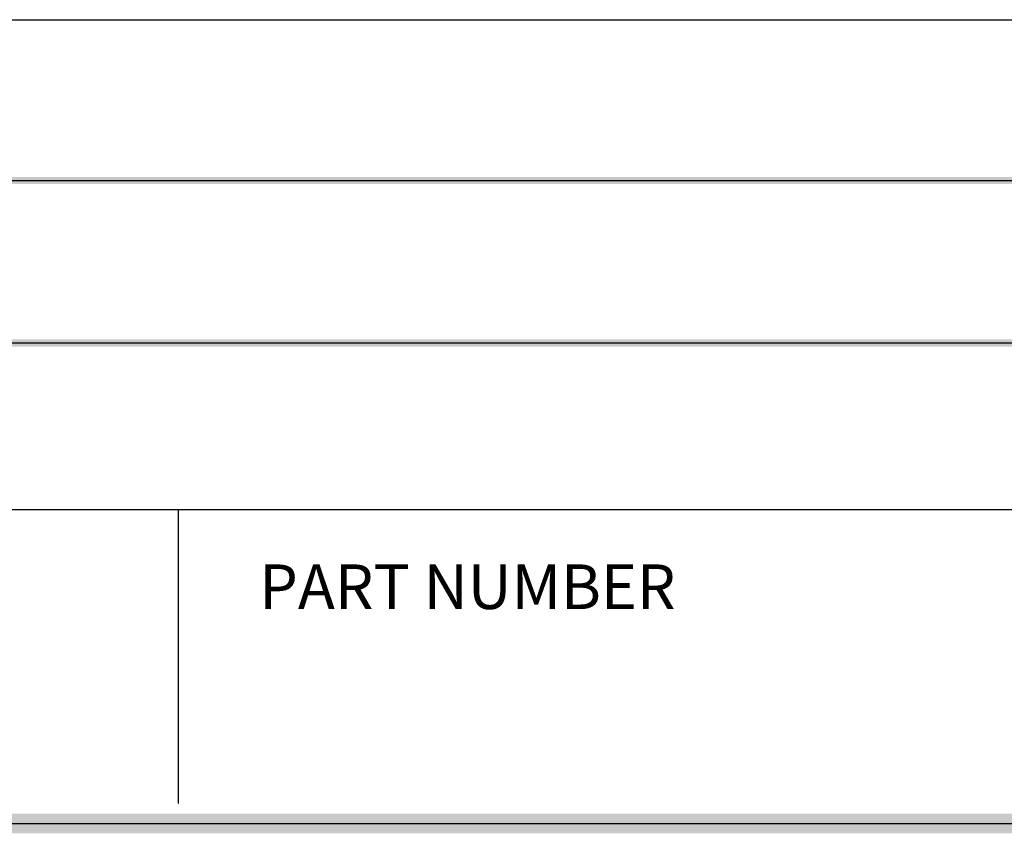
# Model space of a CAD drawing. Extents: x 19.7 to 41.2, y -18.7 to 9.1.
# Drawn here: x 33.3 to 36.6, y -18.3 to -15.7 of the extents above; entities that cross this region are included whole.
import ezdxf

# ---------------------------------------------------------------- set-up
doc = ezdxf.new("R2010")
doc.units = 0
doc.header["$LTSCALE"] = 0.6
doc.header["$MEASUREMENT"] = 0
doc.layers.get('0').update_dxf_attribs({"linetype": 'CONTINUOUS'})
doc.styles.add('BAVWM$0$STANDARD', font='txt')

# ---------------------------------------------------------------- blocks, each defined once
blk = doc.blocks.new('BAVWM')
for p, q in [((5.1228, 1.6661), (9.383, 1.6661)), ((6.4812, 1.461), (8.8979, 1.461)), ((6.4812, 1.2536), (8.8979, 1.2536))]:
    blk.add_line(p, q)
at = {"color": 7}
for p, q in [((5.1228, 1.0411), (9.3728, 1.0411)), ((6.8228, 0.6661), (6.8228, 1.0411)), ((3.1299, 0.6404), (9.3799, 0.6404))]:
    blk.add_line(p, q, dxfattribs=at)
for points in [[(6.4812, 1.4655), (6.4812, 1.4565), (8.8979, 1.4655), (8.8979, 1.4565)], [(6.4812, 1.2581), (6.4812, 1.2491), (8.8979, 1.2581), (8.8979, 1.2491)]]:
    blk.add_trace(points)
blk.add_trace([(1.6424, 0.6529), (1.6174, 0.6279), (9.3674, 0.6529), (9.3924, 0.6279)], dxfattribs=at)
at = {"style": 'BAVWM$0$STANDARD'}
blk.add_text('PART NUMBER', height=0.056955, dxfattribs=at).set_placement((6.9258, 0.9141))

msp = doc.modelspace()

# ---------------------------------------------------------------- block references
at = {"xscale": 2.577371061781133, "yscale": 2.577371061781133, "zscale": 2.577371061781133}
msp.add_blockref('BAVWM', (16.2642, -19.9559), dxfattribs=at)

doc.saveas('drawing.dxf')
